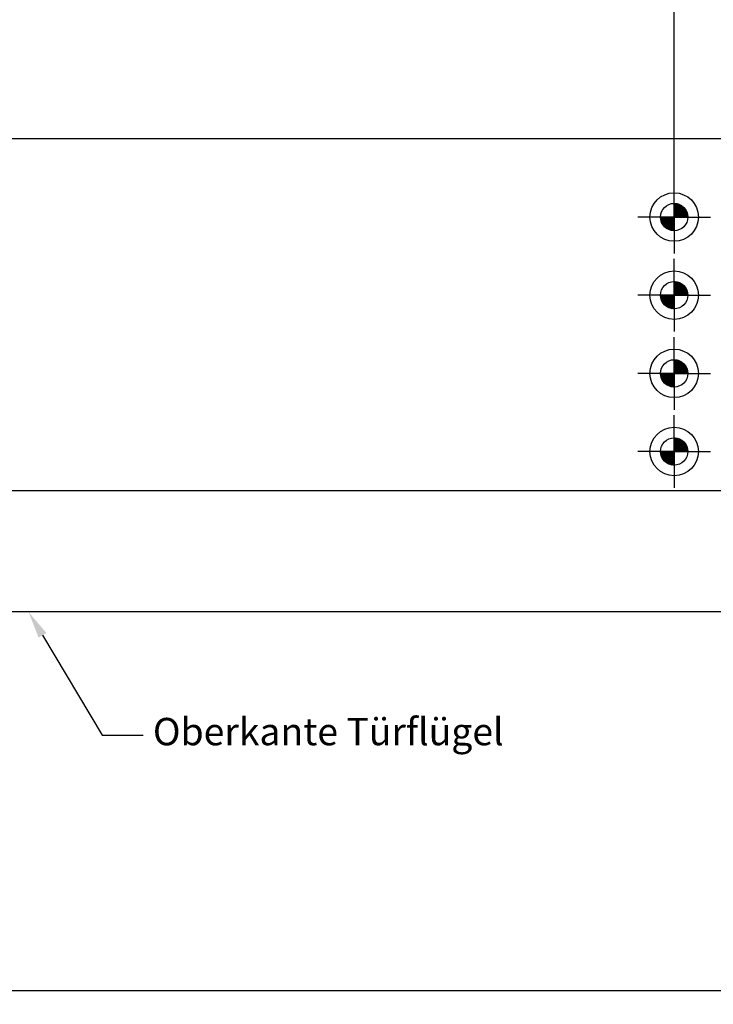
# Model space of a CAD drawing. Units: millimetres. Extents: x 0 to 1189, y 0 to 813.
# Drawn here: x 287 to 465, y 55 to 307 of the extents above; entities that cross this region are included whole.
import ezdxf
from ezdxf import colors
from ezdxf.entities.mleader import LeaderData, LeaderLine
from ezdxf.enums import TextEntityAlignment as Align
from ezdxf.math import Vec2, Vec3

# ---------------------------------------------------------------- set-up
doc = ezdxf.new("R2010")
doc.units = ezdxf.units.MM
doc.layers.add('LE_ALL', color=7, linetype='Continuous')
doc.layers.add('Standard', color=7, linetype='Continuous')
doc.styles.add('SEACAD_Solid_Edge_ISO', font='seiso.ttf')
doc.dimstyles.new('ISO_(mm)', dxfattribs={"dimtxt": 7, "dimasz": 7, "dimexe": 3.5, "dimexo": 0, "dimgap": 1.75, "dimtad": 1, "dimtxsty": 'SEACAD_Solid_Edge_ISO', "dimblk1": '_SE_FILLED', "dimblk2": '_SE_FILLED', "dimsah": 1, "dimcen": 3.5, "dimadec": 0, "dimazin": 0, "dimtfac": 0.5, "dimtmove": 0, "dimatfit": 3, "dimfxl": 1, "dimarcsym": 0})

# ---------------------------------------------------------------- blocks, each defined once
blk = doc.blocks.new('DMBLK620')
at = {"layer": 'Standard', "linetype": 'Continuous'}
for points in [[(215.71, 56.97), (215.71, 59.3), (208.71, 58.13)], [(834.71, 56.97), (841.71, 58.13), (834.71, 59.3)]]:
    blk.add_hatch(color=7, dxfattribs=at).paths.add_polyline_path(points)
at = {"layer": 'Standard', "color": 7, "linetype": 'Continuous'}
for p, q in [((208.71, 144.07), (208.71, 54.63)), ((841.71, 144.07), (841.71, 54.63)), ((208.71, 58.13), (841.71, 58.13))]:
    blk.add_line(p, q, dxfattribs=at)
at = {"layer": 'Standard', "color": 7, "linetype": 'Continuous', "style": 'SEACAD_Solid_Edge_ISO'}
blk.add_text('633', height=7, dxfattribs=at).set_placement((519.41, 66.88), align=Align.TOP_LEFT)
blk = doc.blocks.new('_SE_FILLED')
at = {"color": 0}
blk.add_line((0, 0), (-1, 0), dxfattribs=at)
blk.add_solid([(0, 0), (-1, -0.1665), (-1, 0.1665), (0, 0)], dxfattribs=at)
blk = doc.blocks.new('DMBLK628')
at = {"layer": 'Standard', "linetype": 'Continuous'}
for points in [[(126.72, 315.03), (119.72, 313.86), (126.72, 312.7)], [(447.71, 315.03), (447.71, 312.7), (454.71, 313.86)]]:
    blk.add_hatch(color=7, dxfattribs=at).paths.add_polyline_path(points)
at = {"layer": 'Standard', "color": 7, "linetype": 'Continuous'}
for p, q in [((119.72, 155.04), (119.72, 317.36)), ((454.71, 256.07), (454.71, 317.36)), ((119.72, 313.86), (454.71, 313.86))]:
    blk.add_line(p, q, dxfattribs=at)
at = {"layer": 'Standard', "color": 7, "linetype": 'Continuous', "style": 'SEACAD_Solid_Edge_ISO'}
blk.add_text('335', height=7, dxfattribs=at).set_placement((281.57, 322.61), align=Align.TOP_LEFT)
blk = doc.blocks.new('DMBLK629')
at = {"layer": 'Standard', "linetype": 'Continuous'}
for points in [[(126.72, 336.11), (119.72, 334.94), (126.72, 333.77)], [(672.71, 336.11), (672.71, 333.77), (679.71, 334.94)]]:
    blk.add_hatch(color=7, dxfattribs=at).paths.add_polyline_path(points)
at = {"layer": 'Standard', "color": 7, "linetype": 'Continuous'}
for p, q in [((119.72, 155.04), (119.72, 338.44)), ((679.71, 256.07), (679.71, 338.44)), ((119.72, 334.94), (679.71, 334.94))]:
    blk.add_line(p, q, dxfattribs=at)
at = {"layer": 'Standard', "color": 7, "linetype": 'Continuous', "style": 'SEACAD_Solid_Edge_ISO'}
blk.add_text('560', height=7, dxfattribs=at).set_placement((393.51, 343.69), align=Align.TOP_LEFT)
blk = doc.blocks.new('DMBLK630')
at = {"layer": 'Standard', "linetype": 'Continuous'}
for points in [[(136.71, 358.68), (129.71, 357.51), (136.71, 356.34)], [(792.71, 358.68), (792.71, 356.34), (799.71, 357.51)]]:
    blk.add_hatch(color=7, dxfattribs=at).paths.add_polyline_path(points)
at = {"layer": 'Standard', "color": 7, "linetype": 'Continuous'}
for p, q in [((129.71, 276.07), (129.71, 361.01)), ((799.71, 276.07), (799.71, 361.01)), ((799.71, 357.51), (129.71, 357.51))]:
    blk.add_line(p, q, dxfattribs=at)
at = {"layer": 'Standard', "color": 7, "linetype": 'Continuous', "style": 'SEACAD_Solid_Edge_ISO'}
blk.add_text('670', height=7, dxfattribs=at).set_placement((458.27, 366.26), align=Align.TOP_LEFT)
blk = doc.blocks.new('DMBLK631')
at = {"layer": 'Standard', "linetype": 'Continuous'}
for points in [[(152.21, 377.54), (145.21, 376.37), (152.21, 375.2)], [(777.21, 377.54), (777.21, 375.2), (784.21, 376.37)]]:
    blk.add_hatch(color=7, dxfattribs=at).paths.add_polyline_path(points)
at = {"layer": 'Standard', "color": 7, "linetype": 'Continuous'}
for p, q in [((145.21, 231.07), (145.21, 379.87)), ((784.21, 231.07), (784.21, 379.87)), ((145.21, 376.37), (784.21, 376.37))]:
    blk.add_line(p, q, dxfattribs=at)
at = {"layer": 'Standard', "color": 7, "linetype": 'Continuous', "style": 'SEACAD_Solid_Edge_ISO'}
blk.add_text('639', height=7, dxfattribs=at).set_placement((458.59, 385.12), align=Align.TOP_LEFT)

msp = doc.modelspace()

# ---------------------------------------------------------------- hatches: boundary and pattern name
at = {"layer": 'Standard', "linetype": 'Continuous'}
h = msp.add_hatch(color=7, dxfattribs=at)
edge = h.paths.add_edge_path()
edge.add_arc((454.7126, 256.0652), 3.5, 0, 90)
edge.add_line((454.7126, 259.5652), (454.7126, 256.0652))
edge.add_line((454.7126, 256.0652), (458.2126, 256.0652))
h = msp.add_hatch(color=7, dxfattribs=at)
edge = h.paths.add_edge_path()
edge.add_arc((454.7126, 256.0652), 3.5, 180, 270)
edge.add_line((454.7126, 252.5652), (454.7126, 256.0652))
edge.add_line((454.7126, 256.0652), (451.2126, 256.0652))
h = msp.add_hatch(color=7, dxfattribs=at)
edge = h.paths.add_edge_path()
edge.add_arc((454.7126, 196.0652), 3.5, 0, 90)
edge.add_line((454.7126, 199.5652), (454.7126, 196.0652))
edge.add_line((454.7126, 196.0652), (458.2126, 196.0652))
h = msp.add_hatch(color=7, dxfattribs=at)
edge = h.paths.add_edge_path()
edge.add_line((454.7126, 192.5652), (454.7126, 196.0652))
edge.add_line((454.7126, 196.0652), (451.2126, 196.0652))
edge.add_arc((454.7126, 196.0652), 3.5, 180, 270)

# ---------------------------------------------------------------- linework, layer by layer
at = {"color": 7, "linetype": 'Continuous'}
for p, q in [((799.7126, 276.0652), (129.7126, 276.0652)), ((454.7126, 256.0652), (454.7126, 264.0652)), ((454.7126, 259.4593), (454.817, 259.5636)), ((454.7126, 259.1764), (455.0818, 259.5457)), ((454.7126, 258.8936), (455.3294, 259.5104)), ((458.2112, 256.1666), (454.8141, 259.5637)), ((458.1985, 256.3793), (455.0268, 259.5511)), ((458.1704, 256.6074), (455.2549, 259.5229)), ((458.1222, 256.8556), (455.5031, 259.4748)), ((458.1126, 256.0652), (454.7126, 259.4652)), ((454.7126, 258.6108), (455.5623, 259.4605)), ((454.7126, 258.3279), (455.7824, 259.3977)), ((454.7126, 258.0451), (455.9909, 259.3234)), ((457.9126, 256.0652), (454.7126, 259.2652)), ((454.7126, 257.7622), (456.189, 259.2386)), ((454.7126, 257.4794), (456.3772, 259.144)), ((457.7126, 256.0652), (454.7126, 259.0652)), ((454.7126, 257.1965), (456.5563, 259.0402)), ((454.7126, 256.9137), (456.7266, 258.9277)), ((457.5126, 256.0652), (454.7126, 258.8652)), ((454.7126, 256.6309), (456.8885, 258.8067)), ((454.7126, 256.348), (457.042, 258.6774)), ((457.3126, 256.0652), (454.7126, 258.6652)), ((454.7126, 256.0652), (457.1875, 258.5401)), ((457.1126, 256.0652), (454.7126, 258.4652)), ((456.9126, 256.0652), (454.7126, 258.2652)), ((456.7126, 256.0652), (454.7126, 258.0652)), ((456.5126, 256.0652), (454.7126, 257.8652)), ((456.3126, 256.0652), (454.7126, 257.6652)), ((456.1126, 256.0652), (454.7126, 257.4652)), ((455.9126, 256.0652), (454.7126, 257.2652)), ((455.7126, 256.0652), (454.7126, 257.0652)), ((454.9955, 256.0652), (457.3249, 258.3946)), ((455.2783, 256.0652), (457.4541, 258.241)), ((455.5612, 256.0652), (457.5751, 258.0792)), ((458.0462, 257.1316), (455.7791, 259.3988)), ((455.844, 256.0652), (457.6877, 257.9088)), ((457.9264, 257.4514), (456.0989, 259.279)), ((456.1269, 256.0652), (457.7915, 257.7298)), ((456.4097, 256.0652), (457.886, 257.5415)), ((457.7168, 257.861), (456.5085, 259.0693)), ((456.6925, 256.0652), (457.9708, 257.3435)), ((456.9754, 256.0652), (458.0451, 257.1349)), ((454.7126, 256.0652), (446.7126, 256.0652)), ((454.6112, 252.5666), (451.2141, 255.9637)), ((451.3185, 256.0652), (451.2142, 255.9608)), ((454.3985, 252.5793), (451.2268, 255.7511)), ((451.6014, 256.0652), (451.2322, 255.696)), ((454.1704, 252.6074), (451.2549, 255.5229)), ((451.8842, 256.0652), (451.2674, 255.4484)), ((453.9222, 252.6556), (451.3031, 255.2748)), ((454.7126, 252.6652), (451.3126, 256.0652)), ((452.1671, 256.0652), (451.3173, 255.2155)), ((453.6462, 252.7316), (451.3791, 254.9988)), ((452.4499, 256.0652), (451.3801, 254.9954)), ((452.7327, 256.0652), (451.4544, 254.7869)), ((453.3264, 252.8514), (451.4989, 254.679)), ((454.7126, 252.8652), (451.5126, 256.0652)), ((453.0156, 256.0652), (451.5392, 254.5888)), ((453.2984, 256.0652), (451.6338, 254.4006)), ((454.7126, 253.0652), (451.7126, 256.0652)), ((453.5813, 256.0652), (451.7376, 254.2215)), ((453.8641, 256.0652), (451.8501, 254.0512)), ((454.7126, 253.2652), (451.9126, 256.0652)), ((454.147, 256.0652), (451.9711, 253.8894)), ((454.4298, 256.0652), (452.1004, 253.7358)), ((454.7126, 253.4652), (452.1126, 256.0652)), ((454.7126, 256.0652), (452.2378, 253.5903)), ((454.7126, 253.6652), (452.3126, 256.0652)), ((454.7126, 255.7823), (452.3832, 253.4529)), ((454.7126, 253.8652), (452.5126, 256.0652)), ((454.7126, 255.4995), (452.5368, 253.3237)), ((454.7126, 255.2166), (452.6987, 253.2027)), ((454.7126, 254.0652), (452.7126, 256.0652)), ((454.7126, 254.9338), (452.869, 253.0901)), ((454.7126, 254.2652), (452.9126, 256.0652)), ((454.7126, 254.651), (453.048, 252.9864)), ((454.7126, 254.4652), (453.1126, 256.0652)), ((454.7126, 254.6652), (453.3126, 256.0652)), ((454.7126, 254.8652), (453.5126, 256.0652)), ((454.7126, 255.0652), (453.7126, 256.0652)), ((454.7126, 255.2652), (453.9126, 256.0652)), ((454.7126, 255.4652), (454.1126, 256.0652)), ((454.7126, 255.6652), (454.3126, 256.0652)), ((454.7126, 255.8652), (454.5126, 256.0652)), ((455.5126, 256.0652), (454.7126, 256.8652)), ((455.3126, 256.0652), (454.7126, 256.6652)), ((455.1126, 256.0652), (454.7126, 256.4652)), ((454.9126, 256.0652), (454.7126, 256.2652)), ((454.7126, 256.0652), (462.7126, 256.0652)), ((454.7126, 256.0652), (454.7126, 248.0652)), ((457.2582, 256.0652), (458.1079, 256.9149)), ((457.5411, 256.0652), (458.1579, 256.682)), ((457.8239, 256.0652), (458.1931, 256.4344)), ((458.1068, 256.0652), (458.2111, 256.1695)), ((452.9168, 253.061), (451.7085, 254.2693)), ((454.7126, 254.3681), (453.2363, 252.8918)), ((454.7126, 254.0853), (453.4343, 252.807)), ((454.7126, 253.8024), (453.6429, 252.7327)), ((454.7126, 253.5196), (453.8629, 252.6699)), ((454.7126, 253.2368), (454.0958, 252.62)), ((454.7126, 252.9539), (454.3434, 252.5847)), ((454.7126, 252.6711), (454.6083, 252.5667)), ((454.7126, 252.6711), (454.7097, 252.6681)), ((454.7126, 252.6652), (454.7097, 252.6681)), ((454.7126, 236.0652), (454.7126, 244.0652)), ((454.7126, 239.4593), (454.817, 239.5636)), ((454.7126, 239.1764), (455.0818, 239.5457)), ((454.7126, 238.8936), (455.3294, 239.5104)), ((458.1126, 236.0652), (454.7126, 239.4652)), ((454.7126, 238.6108), (455.5623, 239.4605)), ((454.7126, 238.3279), (455.7824, 239.3977)), ((454.7126, 238.0451), (455.9909, 239.3234)), ((458.2112, 236.1666), (454.8141, 239.5637)), ((458.1985, 236.3793), (455.0268, 239.5511)), ((458.1704, 236.6074), (455.2549, 239.5229)), ((458.1222, 236.8556), (455.5031, 239.4748)), ((458.0462, 237.1316), (455.7791, 239.3988)), ((457.9126, 236.0652), (454.7126, 239.2652)), ((454.7126, 237.7622), (456.189, 239.2386)), ((454.7126, 237.4794), (456.3772, 239.144)), ((457.7126, 236.0652), (454.7126, 239.0652)), ((454.7126, 237.1965), (456.5563, 239.0402)), ((454.7126, 236.9137), (456.7266, 238.9277)), ((457.5126, 236.0652), (454.7126, 238.8652)), ((454.7126, 236.6309), (456.8885, 238.8067)), ((454.7126, 236.348), (457.042, 238.6774)), ((457.3126, 236.0652), (454.7126, 238.6652)), ((454.7126, 236.0652), (457.1875, 238.5401)), ((457.1126, 236.0652), (454.7126, 238.4652)), ((456.9126, 236.0652), (454.7126, 238.2652)), ((456.7126, 236.0652), (454.7126, 238.0652)), ((456.5126, 236.0652), (454.7126, 237.8652)), ((456.3126, 236.0652), (454.7126, 237.6652)), ((456.1126, 236.0652), (454.7126, 237.4652)), ((455.9126, 236.0652), (454.7126, 237.2652)), ((455.7126, 236.0652), (454.7126, 237.0652)), ((455.5126, 236.0652), (454.7126, 236.8652)), ((454.9955, 236.0652), (457.3249, 238.3946)), ((455.2783, 236.0652), (457.4541, 238.241)), ((455.5612, 236.0652), (457.5751, 238.0792)), ((455.844, 236.0652), (457.6877, 237.9088)), ((457.9264, 237.4514), (456.0989, 239.279)), ((456.1269, 236.0652), (457.7915, 237.7298)), ((456.4097, 236.0652), (457.886, 237.5415)), ((457.7168, 237.861), (456.5085, 239.0693)), ((456.6925, 236.0652), (457.9708, 237.3435)), ((456.9754, 236.0652), (458.0451, 237.1349)), ((457.2582, 236.0652), (458.1079, 236.9149)), ((454.7126, 236.0652), (446.7126, 236.0652)), ((454.6112, 232.5666), (451.2141, 235.9637)), ((451.3185, 236.0652), (451.2142, 235.9608)), ((454.3985, 232.5793), (451.2268, 235.7511)), ((451.6014, 236.0652), (451.2322, 235.696)), ((454.1704, 232.6074), (451.2549, 235.5229)), ((451.8842, 236.0652), (451.2674, 235.4484)), ((453.9222, 232.6556), (451.3031, 235.2748)), ((454.7126, 232.6652), (451.3126, 236.0652)), ((452.1671, 236.0652), (451.3173, 235.2155)), ((453.6462, 232.7316), (451.3791, 234.9988)), ((452.4499, 236.0652), (451.3801, 234.9954)), ((452.7327, 236.0652), (451.4544, 234.7869)), ((453.3264, 232.8514), (451.4989, 234.679)), ((454.7126, 232.8652), (451.5126, 236.0652)), ((453.0156, 236.0652), (451.5392, 234.5888)), ((453.2984, 236.0652), (451.6338, 234.4006)), ((454.7126, 233.0652), (451.7126, 236.0652)), ((453.5813, 236.0652), (451.7376, 234.2215)), ((453.8641, 236.0652), (451.8501, 234.0512)), ((454.7126, 233.2652), (451.9126, 236.0652)), ((454.147, 236.0652), (451.9711, 233.8894)), ((454.4298, 236.0652), (452.1004, 233.7358)), ((454.7126, 233.4652), (452.1126, 236.0652)), ((454.7126, 236.0652), (452.2378, 233.5903)), ((454.7126, 233.6652), (452.3126, 236.0652)), ((454.7126, 235.7823), (452.3832, 233.4529)), ((454.7126, 233.8652), (452.5126, 236.0652)), ((454.7126, 235.4995), (452.5368, 233.3237)), ((454.7126, 235.2166), (452.6987, 233.2027)), ((454.7126, 234.0652), (452.7126, 236.0652)), ((454.7126, 234.9338), (452.869, 233.0901)), ((454.7126, 234.2652), (452.9126, 236.0652)), ((454.7126, 234.651), (453.048, 232.9864)), ((454.7126, 234.4652), (453.1126, 236.0652)), ((454.7126, 234.3681), (453.2363, 232.8918)), ((454.7126, 234.6652), (453.3126, 236.0652)), ((454.7126, 234.8652), (453.5126, 236.0652)), ((454.7126, 235.0652), (453.7126, 236.0652)), ((454.7126, 235.2652), (453.9126, 236.0652)), ((454.7126, 235.4652), (454.1126, 236.0652)), ((454.7126, 235.6652), (454.3126, 236.0652)), ((454.7126, 235.8652), (454.5126, 236.0652)), ((455.3126, 236.0652), (454.7126, 236.6652)), ((455.1126, 236.0652), (454.7126, 236.4652)), ((454.9126, 236.0652), (454.7126, 236.2652)), ((454.7126, 236.0652), (462.7126, 236.0652)), ((454.7126, 236.0652), (454.7126, 228.0652)), ((457.5411, 236.0652), (458.1579, 236.682)), ((457.8239, 236.0652), (458.1931, 236.4344)), ((458.1068, 236.0652), (458.2111, 236.1695)), ((452.9168, 233.061), (451.7085, 234.2693)), ((454.7126, 234.0853), (453.4343, 232.807)), ((454.7126, 233.8024), (453.6429, 232.7327)), ((454.7126, 233.5196), (453.8629, 232.6699)), ((454.7126, 233.2368), (454.0958, 232.62)), ((454.7126, 232.9539), (454.3434, 232.5847)), ((454.7126, 232.6711), (454.6083, 232.5667)), ((454.7126, 232.6711), (454.7097, 232.6681)), ((454.7126, 232.6652), (454.7097, 232.6681)), ((454.7126, 216.0652), (454.7126, 224.0652)), ((454.7126, 219.4593), (454.817, 219.5636)), ((454.7126, 219.1764), (455.0818, 219.5457)), ((454.7126, 218.8936), (455.3294, 219.5104)), ((458.1126, 216.0652), (454.7126, 219.4652)), ((454.7126, 218.6108), (455.5623, 219.4605)), ((454.7126, 218.3279), (455.7824, 219.3977)), ((454.7126, 218.0451), (455.9909, 219.3234)), ((457.9126, 216.0652), (454.7126, 219.2652)), ((454.7126, 217.7622), (456.189, 219.2386)), ((458.2112, 216.1666), (454.8141, 219.5637)), ((458.1985, 216.3793), (455.0268, 219.5511)), ((458.1704, 216.6074), (455.2549, 219.5229)), ((458.1222, 216.8556), (455.5031, 219.4748)), ((458.0462, 217.1316), (455.7791, 219.3988)), ((457.9264, 217.4514), (456.0989, 219.279)), ((454.7126, 217.4794), (456.3772, 219.144)), ((457.7126, 216.0652), (454.7126, 219.0652)), ((454.7126, 217.1965), (456.5563, 219.0402)), ((454.7126, 216.9137), (456.7266, 218.9277)), ((457.5126, 216.0652), (454.7126, 218.8652)), ((454.7126, 216.6309), (456.8885, 218.8067)), ((454.7126, 216.348), (457.042, 218.6774)), ((457.3126, 216.0652), (454.7126, 218.6652)), ((454.7126, 216.0652), (457.1875, 218.5401)), ((457.1126, 216.0652), (454.7126, 218.4652)), ((456.9126, 216.0652), (454.7126, 218.2652)), ((456.7126, 216.0652), (454.7126, 218.0652)), ((456.5126, 216.0652), (454.7126, 217.8652)), ((456.3126, 216.0652), (454.7126, 217.6652)), ((456.1126, 216.0652), (454.7126, 217.4652)), ((455.9126, 216.0652), (454.7126, 217.2652)), ((455.7126, 216.0652), (454.7126, 217.0652)), ((455.5126, 216.0652), (454.7126, 216.8652)), ((455.3126, 216.0652), (454.7126, 216.6652)), ((454.9955, 216.0652), (457.3249, 218.3946)), ((455.2783, 216.0652), (457.4541, 218.241)), ((455.5612, 216.0652), (457.5751, 218.0792)), ((455.844, 216.0652), (457.6877, 217.9088)), ((456.1269, 216.0652), (457.7915, 217.7298)), ((456.4097, 216.0652), (457.886, 217.5415)), ((457.7168, 217.861), (456.5085, 219.0693)), ((456.6925, 216.0652), (457.9708, 217.3435)), ((456.9754, 216.0652), (458.0451, 217.1349)), ((457.2582, 216.0652), (458.1079, 216.9149)), ((457.5411, 216.0652), (458.1579, 216.682)), ((454.7126, 216.0652), (446.7126, 216.0652)), ((454.6112, 212.5666), (451.2141, 215.9637)), ((451.3185, 216.0652), (451.2142, 215.9608)), ((454.3985, 212.5793), (451.2268, 215.7511)), ((451.6014, 216.0652), (451.2322, 215.696)), ((454.1704, 212.6074), (451.2549, 215.5229)), ((451.8842, 216.0652), (451.2674, 215.4484)), ((453.9222, 212.6556), (451.3031, 215.2748)), ((454.7126, 212.6652), (451.3126, 216.0652)), ((452.1671, 216.0652), (451.3173, 215.2155)), ((453.6462, 212.7316), (451.3791, 214.9988)), ((452.4499, 216.0652), (451.3801, 214.9954)), ((452.7327, 216.0652), (451.4544, 214.7869)), ((453.3264, 212.8514), (451.4989, 214.679)), ((454.7126, 212.8652), (451.5126, 216.0652)), ((453.0156, 216.0652), (451.5392, 214.5888)), ((453.2984, 216.0652), (451.6338, 214.4006)), ((452.9168, 213.061), (451.7085, 214.2693)), ((454.7126, 213.0652), (451.7126, 216.0652)), ((453.5813, 216.0652), (451.7376, 214.2215)), ((453.8641, 216.0652), (451.8501, 214.0512)), ((454.7126, 213.2652), (451.9126, 216.0652)), ((454.147, 216.0652), (451.9711, 213.8894)), ((454.4298, 216.0652), (452.1004, 213.7358)), ((454.7126, 213.4652), (452.1126, 216.0652)), ((454.7126, 216.0652), (452.2378, 213.5903)), ((454.7126, 213.6652), (452.3126, 216.0652)), ((454.7126, 215.7823), (452.3832, 213.4529)), ((454.7126, 213.8652), (452.5126, 216.0652)), ((454.7126, 215.4995), (452.5368, 213.3237)), ((454.7126, 215.2166), (452.6987, 213.2027)), ((454.7126, 214.0652), (452.7126, 216.0652)), ((454.7126, 214.9338), (452.869, 213.0901)), ((454.7126, 214.2652), (452.9126, 216.0652)), ((454.7126, 214.651), (453.048, 212.9864)), ((454.7126, 214.4652), (453.1126, 216.0652)), ((454.7126, 214.3681), (453.2363, 212.8918)), ((454.7126, 214.6652), (453.3126, 216.0652)), ((454.7126, 214.8652), (453.5126, 216.0652)), ((454.7126, 215.0652), (453.7126, 216.0652)), ((454.7126, 215.2652), (453.9126, 216.0652)), ((454.7126, 215.4652), (454.1126, 216.0652)), ((454.7126, 215.6652), (454.3126, 216.0652)), ((454.7126, 215.8652), (454.5126, 216.0652)), ((455.1126, 216.0652), (454.7126, 216.4652)), ((454.9126, 216.0652), (454.7126, 216.2652)), ((454.7126, 216.0652), (462.7126, 216.0652)), ((454.7126, 216.0652), (454.7126, 208.0652)), ((457.8239, 216.0652), (458.1931, 216.4344)), ((458.1068, 216.0652), (458.2111, 216.1695)), ((454.7126, 214.0853), (453.4343, 212.807)), ((454.7126, 213.8024), (453.6429, 212.7327)), ((454.7126, 213.5196), (453.8629, 212.6699)), ((454.7126, 213.2368), (454.0958, 212.62)), ((454.7126, 212.9539), (454.3434, 212.5847)), ((454.7126, 212.6711), (454.6083, 212.5667)), ((454.7126, 212.6711), (454.7097, 212.6681)), ((454.7126, 212.6652), (454.7097, 212.6681)), ((454.7126, 196.0652), (454.7126, 204.0652)), ((454.7126, 199.4593), (454.817, 199.5636)), ((454.7126, 199.1764), (455.0818, 199.5457)), ((454.7126, 198.8936), (455.3294, 199.5104)), ((458.1126, 196.0652), (454.7126, 199.4652)), ((454.7126, 198.6108), (455.5623, 199.4605)), ((454.7126, 198.3279), (455.7824, 199.3977)), ((454.7126, 198.0451), (455.9909, 199.3234)), ((457.9126, 196.0652), (454.7126, 199.2652)), ((454.7126, 197.7622), (456.189, 199.2386)), ((454.7126, 197.4794), (456.3772, 199.144)), ((457.7126, 196.0652), (454.7126, 199.0652)), ((454.7126, 197.1965), (456.5563, 199.0402)), ((458.2112, 196.1666), (454.8141, 199.5637)), ((458.1985, 196.3793), (455.0268, 199.5511)), ((458.1704, 196.6074), (455.2549, 199.5229)), ((458.1222, 196.8556), (455.5031, 199.4748)), ((458.0462, 197.1316), (455.7791, 199.3988)), ((457.9264, 197.4514), (456.0989, 199.279)), ((457.7168, 197.861), (456.5085, 199.0693)), ((454.7126, 196.9137), (456.7266, 198.9277)), ((457.5126, 196.0652), (454.7126, 198.8652)), ((454.7126, 196.6309), (456.8885, 198.8067)), ((454.7126, 196.348), (457.042, 198.6774)), ((457.3126, 196.0652), (454.7126, 198.6652)), ((454.7126, 196.0652), (457.1875, 198.5401)), ((457.1126, 196.0652), (454.7126, 198.4652)), ((456.9126, 196.0652), (454.7126, 198.2652)), ((456.7126, 196.0652), (454.7126, 198.0652)), ((456.5126, 196.0652), (454.7126, 197.8652)), ((456.3126, 196.0652), (454.7126, 197.6652)), ((456.1126, 196.0652), (454.7126, 197.4652)), ((455.9126, 196.0652), (454.7126, 197.2652)), ((455.7126, 196.0652), (454.7126, 197.0652)), ((455.5126, 196.0652), (454.7126, 196.8652)), ((455.3126, 196.0652), (454.7126, 196.6652)), ((454.9955, 196.0652), (457.3249, 198.3946)), ((455.2783, 196.0652), (457.4541, 198.241)), ((455.5612, 196.0652), (457.5751, 198.0792)), ((455.844, 196.0652), (457.6877, 197.9088)), ((456.1269, 196.0652), (457.7915, 197.7298)), ((456.4097, 196.0652), (457.886, 197.5415)), ((456.6925, 196.0652), (457.9708, 197.3435)), ((456.9754, 196.0652), (458.0451, 197.1349)), ((457.2582, 196.0652), (458.1079, 196.9149)), ((457.5411, 196.0652), (458.1579, 196.682)), ((454.7126, 196.0652), (446.7126, 196.0652)), ((454.6112, 192.5666), (451.2141, 195.9637)), ((451.3185, 196.0652), (451.2142, 195.9608)), ((454.3985, 192.5793), (451.2268, 195.7511)), ((451.6014, 196.0652), (451.2322, 195.696)), ((454.1704, 192.6074), (451.2549, 195.5229)), ((451.8842, 196.0652), (451.2674, 195.4484)), ((453.9222, 192.6556), (451.3031, 195.2748)), ((454.7126, 192.6652), (451.3126, 196.0652)), ((452.1671, 196.0652), (451.3173, 195.2155)), ((453.6462, 192.7316), (451.3791, 194.9988)), ((452.4499, 196.0652), (451.3801, 194.9954)), ((452.7327, 196.0652), (451.4544, 194.7869)), ((453.3264, 192.8514), (451.4989, 194.679)), ((454.7126, 192.8652), (451.5126, 196.0652)), ((453.0156, 196.0652), (451.5392, 194.5888)), ((453.2984, 196.0652), (451.6338, 194.4006)), ((452.9168, 193.061), (451.7085, 194.2693)), ((454.7126, 193.0652), (451.7126, 196.0652)), ((453.5813, 196.0652), (451.7376, 194.2215)), ((453.8641, 196.0652), (451.8501, 194.0512)), ((454.7126, 193.2652), (451.9126, 196.0652)), ((454.147, 196.0652), (451.9711, 193.8894)), ((454.4298, 196.0652), (452.1004, 193.7358)), ((454.7126, 193.4652), (452.1126, 196.0652)), ((454.7126, 196.0652), (452.2378, 193.5903)), ((454.7126, 193.6652), (452.3126, 196.0652)), ((454.7126, 195.7823), (452.3832, 193.4529)), ((454.7126, 193.8652), (452.5126, 196.0652)), ((454.7126, 195.4995), (452.5368, 193.3237)), ((454.7126, 195.2166), (452.6987, 193.2027)), ((454.7126, 194.0652), (452.7126, 196.0652)), ((454.7126, 194.9338), (452.869, 193.0901)), ((454.7126, 194.2652), (452.9126, 196.0652)), ((454.7126, 194.651), (453.048, 192.9864)), ((454.7126, 194.4652), (453.1126, 196.0652)), ((454.7126, 194.3681), (453.2363, 192.8918)), ((454.7126, 194.6652), (453.3126, 196.0652)), ((454.7126, 194.0853), (453.4343, 192.807)), ((454.7126, 194.8652), (453.5126, 196.0652)), ((454.7126, 195.0652), (453.7126, 196.0652)), ((454.7126, 195.2652), (453.9126, 196.0652)), ((454.7126, 195.4652), (454.1126, 196.0652)), ((454.7126, 195.6652), (454.3126, 196.0652)), ((454.7126, 195.8652), (454.5126, 196.0652)), ((455.1126, 196.0652), (454.7126, 196.4652)), ((454.9126, 196.0652), (454.7126, 196.2652)), ((454.7126, 196.0652), (462.7126, 196.0652)), ((454.7126, 196.0652), (454.7126, 188.0652)), ((457.8239, 196.0652), (458.1931, 196.4344)), ((458.1068, 196.0652), (458.2111, 196.1695)), ((454.7126, 193.8024), (453.6429, 192.7327)), ((454.7126, 193.5196), (453.8629, 192.6699)), ((454.7126, 193.2368), (454.0958, 192.62)), ((454.7126, 192.9539), (454.3434, 192.5847)), ((454.7126, 192.6711), (454.6083, 192.5667)), ((454.7126, 192.6711), (454.7097, 192.6681)), ((454.7126, 192.6652), (454.7097, 192.6681)), ((129.7126, 186.0652), (799.7126, 186.0652)), ((1089.7126, 155.0462), (119.7247, 155.0648))]:
    msp.add_line(p, q, dxfattribs=at)
for centre, radius in [((454.7126, 256.0652), 6.2), ((454.7126, 256.0652), 3.5), ((454.7126, 256.0652), 3.5), ((454.7126, 236.0652), 6.2), ((454.7126, 236.0652), 3.5), ((454.7126, 236.0652), 3.5), ((454.7126, 216.0652), 6.2), ((454.7126, 216.0652), 3.5), ((454.7126, 216.0652), 3.5), ((454.7126, 196.0652), 6.2), ((454.7126, 196.0652), 3.5), ((454.7126, 196.0652), 3.5)]:
    msp.add_circle(centre, radius, dxfattribs=at)
for p in [(454.7126, 256.0652), (454.7126, 236.0652), (454.7126, 216.0652), (454.7126, 196.0652)]:
    msp.add_point(p, dxfattribs=at)
at = {"layer": 'LE_ALL', "color": 7, "linetype": 'Continuous'}
for p, q in [((454.7126, 256.0652), (454.7126, 265.3652)), ((454.7126, 256.0652), (454.7126, 262.4652)), ((454.7126, 256.0652), (454.7126, 261.3152)), ((454.7126, 256.0652), (445.4126, 256.0652)), ((454.7126, 256.0652), (448.3126, 256.0652)), ((454.7126, 256.0652), (449.4626, 256.0652)), ((454.7126, 256.0652), (454.7126, 250.8152)), ((454.7126, 256.0652), (459.9626, 256.0652)), ((454.7126, 256.0652), (454.7126, 246.7652)), ((454.7126, 256.0652), (461.1126, 256.0652)), ((454.7126, 256.0652), (454.7126, 249.6652)), ((454.7126, 256.0652), (464.0126, 256.0652)), ((454.7126, 236.0652), (454.7126, 245.3652)), ((454.7126, 236.0652), (454.7126, 242.4652)), ((454.7126, 236.0652), (454.7126, 241.3152)), ((454.7126, 236.0652), (445.4126, 236.0652)), ((454.7126, 236.0652), (448.3126, 236.0652)), ((454.7126, 236.0652), (449.4626, 236.0652)), ((454.7126, 236.0652), (454.7126, 230.8152)), ((454.7126, 236.0652), (459.9626, 236.0652)), ((454.7126, 236.0652), (454.7126, 226.7652)), ((454.7126, 236.0652), (464.0126, 236.0652)), ((454.7126, 236.0652), (454.7126, 229.6652)), ((454.7126, 236.0652), (461.1126, 236.0652)), ((454.7126, 216.0652), (454.7126, 225.3652)), ((454.7126, 216.0652), (454.7126, 222.4652)), ((454.7126, 216.0652), (454.7126, 221.3152)), ((454.7126, 216.0652), (445.4126, 216.0652)), ((454.7126, 216.0652), (448.3126, 216.0652)), ((454.7126, 216.0652), (449.4626, 216.0652)), ((454.7126, 216.0652), (454.7126, 210.8152)), ((454.7126, 216.0652), (459.9626, 216.0652)), ((454.7126, 216.0652), (454.7126, 206.7652)), ((454.7126, 216.0652), (464.0126, 216.0652)), ((454.7126, 216.0652), (454.7126, 209.6652)), ((454.7126, 216.0652), (461.1126, 216.0652)), ((454.7126, 196.0652), (454.7126, 205.3652)), ((454.7126, 196.0652), (454.7126, 202.4652)), ((454.7126, 196.0652), (454.7126, 201.3152)), ((454.7126, 196.0652), (445.4126, 196.0652)), ((454.7126, 196.0652), (448.3126, 196.0652)), ((454.7126, 196.0652), (449.4626, 196.0652)), ((454.7126, 196.0652), (454.7126, 190.8152)), ((454.7126, 196.0652), (459.9626, 196.0652)), ((454.7126, 196.0652), (454.7126, 186.7652)), ((454.7126, 196.0652), (461.1126, 196.0652)), ((454.7126, 196.0652), (464.0126, 196.0652)), ((454.7126, 196.0652), (454.7126, 189.6652))]:
    msp.add_line(p, q, dxfattribs=at)

# ---------------------------------------------------------------- dimensions: what is measured, and where the dimension line sits
at = {"layer": 'Standard', "color": 7, "linetype": 'Continuous'}
for base, p1, p2, picture, middle in [((145.2126, 376.3698), (145.2126, 231.0652), (784.2126, 231.0652), 'DMBLK631', (464.7126, 376.3698)), ((208.7126, 58.1335), (208.7126, 144.0652), (841.7126, 144.0652), 'DMBLK620', (525.2126, 58.1335))]:
    dim = msp.add_linear_dim(base=base, p1=p1, p2=p2, angle=0, text='\\A1;<>', dimstyle='ISO_(mm)', dxfattribs=at)
    dim.commit()
    dim.dimension.update_dxf_attribs({"geometry": picture, "text_midpoint": middle, "dimtype": 161})
dim = msp.add_linear_dim(base=(129.7126, 357.5093), p1=(799.7126, 276.0652), p2=(129.7126, 276.0652), text='\\A1;<>', dimstyle='ISO_(mm)', dxfattribs=at)
dim.commit()
dim.dimension.update_dxf_attribs({"geometry": 'DMBLK630', "text_midpoint": (464.7126, 357.5093), "dimtype": 160})
for base, p2, picture, middle in [((679.7126, 334.9384), (679.7126, 256.0652), 'DMBLK629', (399.7187, 334.9384)), ((454.7126, 313.8638), (454.7126, 256.0652), 'DMBLK628', (287.2187, 313.8638))]:
    dim = msp.add_linear_dim(base=base, p1=(119.7247, 155.035), p2=p2, text='\\A1;<>', dimstyle='ISO_(mm)', override={"dimdec": 0}, dxfattribs=at)
    dim.commit()
    dim.dimension.update_dxf_attribs({"geometry": picture, "text_midpoint": middle, "dimtype": 160})

# ---------------------------------------------------------------- leaders
ml = msp.add_multileader_mtext('Standard', dxfattribs=at)
ml.set_content('{\\pxsm0.9;\\fSolid Edge ISO|b0||i0||c0|p34;\\W1.;Oberkante Türflügel\\P}', color=256)
ml.set_leader_properties()
ml.build(insert=Vec2(0, 0))
ml.multileader.update_dxf_attribs({"dogleg_length": 10.5, "arrow_head_size": 7})
ctx = ml.context
ctx.base_point, ctx.char_height, ctx.arrow_head_size, ctx.landing_gap_size = Vec3(319.3832, 121.9948), 7, 7, 2.45
notes = []
notes.append((ctx, [(0, (1, 1, 0), (308.4332, 123.4948), (1, 0), 10.5, [(0, [(289.5528, 155.0615)], 0, [])])]))
ctx.mtext.insert = Vec3(321.3832, 127.9083)
for ctx, leaders in notes:
    for number, flags, end, landing, length, lines in leaders:
        leader = LeaderData()
        leader.index, (leader.has_last_leader_line, leader.has_dogleg_vector, leader.attachment_direction) = number, flags
        leader.last_leader_point, leader.dogleg_vector, leader.dogleg_length = Vec3(end), Vec3(landing), length
        for number, points, colour, breaks in lines:
            line = LeaderLine()
            line.index, line.vertices, line.color, line.breaks = number, Vec3.list(points), colors.encode_raw_color(colour), breaks
            leader.lines.append(line)
        ctx.leaders.append(leader)

doc.saveas('drawing.dxf')
